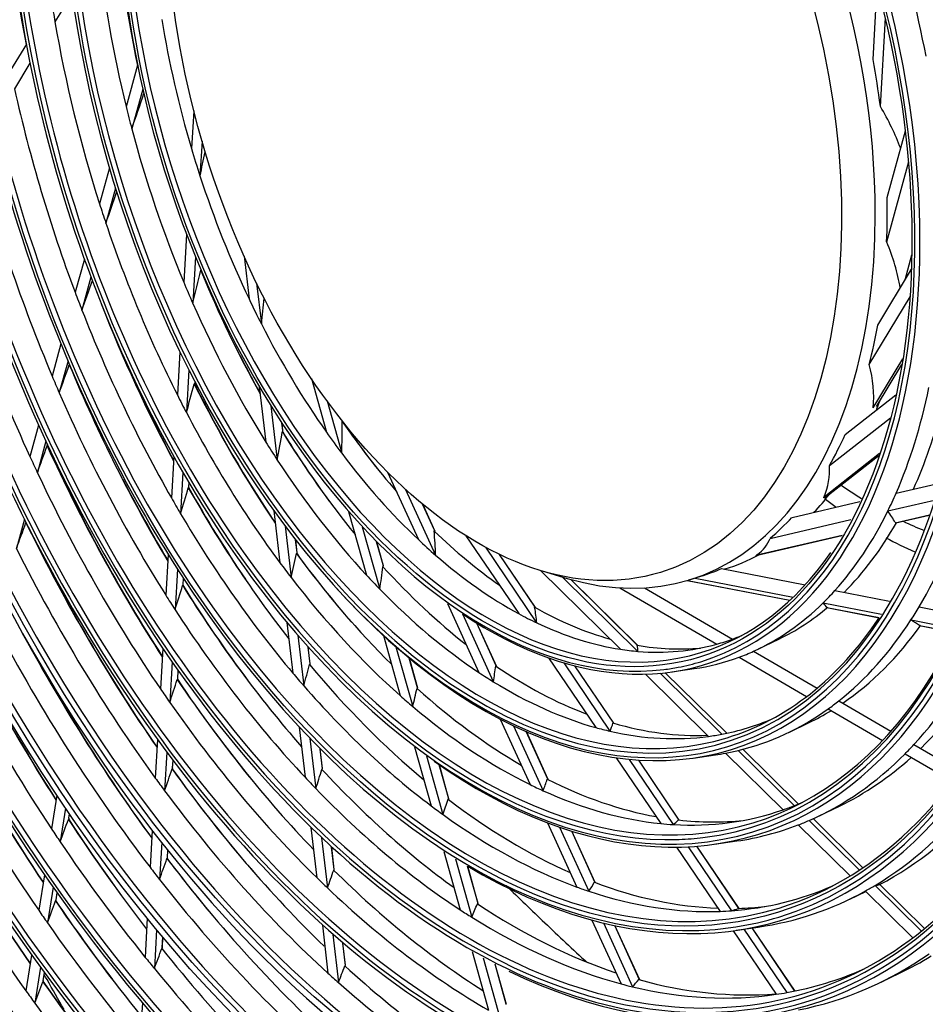
# Model space of a CAD drawing. Units: inches. Extents: x 1100 to 11408, y 467 to 4653.
# Drawn here: x 3859 to 3976, y 3645 to 3773 of the extents above; entities that cross this region are included whole.
import ezdxf

# ---------------------------------------------------------------- set-up
doc = ezdxf.new("R2010")
doc.units = ezdxf.units.IN
doc.header["$MEASUREMENT"] = 0
doc.layers.add('LG-Product', color=3, linetype='Continuous')

msp = doc.modelspace()

# ---------------------------------------------------------------- linework, layer by layer
at = {"layer": 'LG-Product', "color": 3, "linetype": 'Continuous'}
for p, q in [((3865.68, 3775.98), (3863.49, 3772.35)), ((3969.18, 3767.47), (3969.73, 3777.07)), ((3970.13, 3761.41), (3970.79, 3772.87)), ((3859.8, 3769.47), (3857.76, 3766.1)), ((3860.27, 3767), (3858.28, 3763.7)), ((3874.17, 3766.75), (3872.69, 3761.38)), ((3874.83, 3763.66), (3873.42, 3758.53)), ((3881.42, 3760.86), (3881.14, 3755.96)), ((3971.01, 3749.66), (3973.38, 3758.28)), ((3882.49, 3756.92), (3882.23, 3752.44)), ((3870.52, 3753.48), (3869.25, 3748.85)), ((3970.94, 3743.9), (3973.79, 3754.28)), ((3871.31, 3750.86), (3870.07, 3746.34)), ((3880.5, 3744.88), (3880.14, 3738.7)), ((3867.29, 3741.7), (3866.1, 3737.4)), ((3881.63, 3742), (3881.29, 3736.02)), ((3887.92, 3742.07), (3888.57, 3736.54)), ((3973.31, 3738.99), (3974.2, 3742.24)), ((3969.78, 3733.14), (3974.15, 3740.38)), ((3868.15, 3739.35), (3866.98, 3735.1)), ((3889.54, 3738.59), (3890.16, 3733.31)), ((3968.69, 3728.07), (3973.95, 3736.8)), ((3864.27, 3730.72), (3863.13, 3726.58)), ((3879.63, 3729.72), (3879.31, 3724.13)), ((3865.18, 3728.53), (3864.05, 3724.43)), ((3969.21, 3722.47), (3973.02, 3728.81)), ((3969.63, 3722.66), (3972.9, 3728.08)), ((3880.79, 3727.36), (3880.47, 3721.85)), ((3889.89, 3725.23), (3890.73, 3718.05)), ((3896.62, 3726.26), (3898.56, 3719.31)), ((3965.59, 3719.04), (3972.14, 3724.17)), ((3891.4, 3722.74), (3892.22, 3715.72)), ((3898.64, 3723.37), (3900.54, 3716.6)), ((3861.38, 3720.22), (3860.27, 3716.16)), ((3892.93, 3719.54), (3892.82, 3720.51)), ((3892.95, 3719.53), (3892.83, 3720.48)), ((3963.55, 3715.01), (3971.41, 3721.17)), ((3862.33, 3718.16), (3861.22, 3714.12)), ((3878.85, 3716.18), (3878.54, 3710.83)), ((3962.85, 3710.98), (3970.03, 3716.61)), ((3963.04, 3710.93), (3969.93, 3716.33)), ((3880.03, 3714.11), (3879.72, 3708.79)), ((3906.47, 3714.15), (3910.44, 3705.44)), ((3880.79, 3712.31), (3880.82, 3712.77)), ((3880.8, 3712.31), (3880.82, 3712.76)), ((3972.16, 3711.44), (3977.78, 3712.75)), ((3908.79, 3711.93), (3912.67, 3703.42)), ((3912.52, 3706.66), (3910.98, 3710.03)), ((3912.6, 3706.51), (3911, 3710.01)), ((3958.71, 3708.31), (3967.49, 3710.36)), ((3971.09, 3709.15), (3977.1, 3710.54)), ((3891.77, 3709.16), (3892.56, 3702.45)), ((3901.43, 3709.08), (3903.74, 3700.85)), ((3972.04, 3707.63), (3976.47, 3708.66)), ((3972.13, 3707.6), (3976.44, 3708.6)), ((3859.55, 3708.07), (3858.52, 3704.29)), ((3955.87, 3705.6), (3966.31, 3708.03)), ((3893.22, 3707.2), (3893.99, 3700.55)), ((3903.2, 3707.1), (3905.46, 3699.04)), ((3954.02, 3703.39), (3965.13, 3705.97)), ((3954.17, 3703.47), (3965.17, 3706.03)), ((3894.78, 3703.77), (3894.58, 3705.42)), ((3894.79, 3703.75), (3894.6, 3705.4)), ((3905.92, 3702.05), (3905.05, 3705.16)), ((3905.95, 3702.01), (3905.07, 3705.14)), ((3916.58, 3705.95), (3923.4, 3695.88)), ((3878.12, 3703.52), (3877.82, 3698.25)), ((3919.11, 3704.47), (3925.72, 3694.69)), ((3925.52, 3696.73), (3920.91, 3703.54)), ((3925.57, 3696.68), (3920.93, 3703.54)), ((3879.31, 3701.63), (3879.01, 3696.39)), ((3926.22, 3701.45), (3936.54, 3691.27)), ((3926.43, 3701.39), (3929.67, 3700.43)), ((3949.61, 3701.7), (3960.41, 3699.6)), ((3949.96, 3701.63), (3950.05, 3701.66)), ((3880.06, 3699.66), (3880.11, 3700.41)), ((3880.07, 3699.66), (3880.11, 3700.4)), ((3929.07, 3700.61), (3938.81, 3691)), ((3938.77, 3691.77), (3930.12, 3700.3)), ((3938.76, 3691.78), (3930.13, 3700.3)), ((3945.18, 3700.17), (3958.43, 3697.6)), ((3945.19, 3700.18), (3958.44, 3697.6)), ((3945.4, 3700.24), (3946.95, 3700.71)), ((3946.19, 3700.48), (3958.87, 3698.02)), ((3936.48, 3699.21), (3948.98, 3691.93)), ((3939.67, 3699.21), (3951.04, 3692.6)), ((3964.25, 3698.85), (3971.3, 3697.48)), ((3914.2, 3697.2), (3918.27, 3688.27)), ((3962.73, 3697.27), (3970.25, 3695.8)), ((3916.12, 3695.86), (3920.12, 3687.09)), ((3963.2, 3696.67), (3969.96, 3695.36)), ((3963.21, 3696.67), (3969.96, 3695.35)), ((3975.12, 3696.74), (3980.86, 3695.62)), ((3893.46, 3694.75), (3894.23, 3688.2)), ((3920.5, 3689.15), (3917.99, 3694.66)), ((3920.58, 3689.01), (3918.01, 3694.64)), ((3974.08, 3695.06), (3980.06, 3693.89)), ((3975.17, 3694.34), (3979.84, 3693.44)), ((3975.19, 3694.34), (3979.84, 3693.43)), ((3894.87, 3693.09), (3895.63, 3686.56)), ((3905.93, 3693.04), (3908.1, 3685.28)), ((3954.38, 3691.31), (3956.99, 3692.57)), ((3877.42, 3691.38), (3877.12, 3686.15)), ((3896.46, 3689.4), (3896.21, 3691.56)), ((3896.47, 3689.38), (3896.22, 3691.54)), ((3907.55, 3691.59), (3909.71, 3683.88)), ((3953.75, 3691.02), (3961.95, 3686.25)), ((3878.62, 3689.64), (3878.32, 3684.41)), ((3910.34, 3686.3), (3909.26, 3690.14)), ((3910.37, 3686.25), (3909.28, 3690.12)), ((3927.26, 3690.16), (3933.35, 3681.16)), ((3929.22, 3689.53), (3935.19, 3680.7)), ((3951.88, 3690.25), (3960.6, 3685.17)), ((3879.36, 3687.5), (3879.42, 3688.5)), ((3879.37, 3687.5), (3879.43, 3688.49)), ((3935.67, 3681.73), (3930.66, 3689.13)), ((3935.69, 3681.71), (3930.67, 3689.13)), ((3941.67, 3688.18), (3949.65, 3680.3)), ((3950.27, 3680.42), (3942.34, 3688.25)), ((3950.27, 3680.42), (3942.34, 3688.24)), ((3943.18, 3688.35), (3946.05, 3688.77)), ((3939.79, 3688.07), (3947.94, 3680.02)), ((3964.76, 3684.61), (3971.49, 3680.69)), ((3963.37, 3683.56), (3970.39, 3679.47)), ((3921.02, 3682.25), (3924.88, 3673.78)), ((3895.04, 3681.22), (3895.8, 3674.73)), ((3922.71, 3681.4), (3926.55, 3672.99)), ((3927.18, 3674.5), (3924.38, 3680.64)), ((3927.22, 3674.44), (3924.4, 3680.63)), ((3958.3, 3680.53), (3960.91, 3681.8)), ((3876.74, 3679.61), (3876.46, 3674.63)), ((3896.43, 3679.75), (3897.19, 3673.27)), ((3898.04, 3675.85), (3897.75, 3678.4)), ((3898.06, 3675.83), (3897.76, 3678.38)), ((3909.96, 3678.66), (3912.09, 3671.05)), ((3951.77, 3678.2), (3959.01, 3671.06)), ((3959.53, 3671.27), (3952.36, 3678.35)), ((3959.53, 3671.27), (3952.37, 3678.35)), ((3974.46, 3678.96), (3980.4, 3675.5)), ((3877.95, 3677.97), (3877.66, 3672.99)), ((3878.7, 3675.94), (3878.75, 3676.9)), ((3878.7, 3675.93), (3878.76, 3676.89)), ((3911.5, 3677.5), (3913.62, 3669.92)), ((3936, 3677.25), (3941.75, 3668.75)), ((3937.66, 3677.05), (3943.36, 3668.62)), ((3944.14, 3669.21), (3938.9, 3676.95)), ((3944.15, 3669.21), (3938.91, 3676.95)), ((3945.95, 3677.22), (3948.82, 3677.64)), ((3950.13, 3677.85), (3957.56, 3670.52)), ((3973.31, 3677.77), (3979.44, 3674.2)), ((3914.36, 3671.95), (3913.13, 3676.35)), ((3914.39, 3671.91), (3913.15, 3676.33)), ((3863.75, 3672.43), (3863.06, 3668.06)), ((3864.87, 3670.76), (3864.18, 3666.38)), ((3962.23, 3669.76), (3964.84, 3671.02)), ((3865.3, 3669.43), (3865.39, 3670)), ((3865.3, 3669.44), (3865.39, 3669.99)), ((3960.93, 3669.16), (3967.43, 3662.75)), ((3967.87, 3663.05), (3961.44, 3669.39)), ((3967.87, 3663.05), (3961.44, 3669.39)), ((3876.07, 3667.84), (3875.8, 3663.1)), ((3896.56, 3668.24), (3897.32, 3661.76)), ((3927.13, 3668.85), (3930.92, 3660.54)), ((3928.69, 3668.28), (3932.47, 3660)), ((3959.52, 3668.58), (3966.21, 3661.98)), ((3897.93, 3666.92), (3898.69, 3660.44)), ((3933.26, 3661.16), (3930.25, 3667.78)), ((3933.3, 3661.11), (3930.26, 3667.77)), ((3877.28, 3666.29), (3877.01, 3661.54)), ((3878.03, 3664.36), (3878.08, 3665.28)), ((3878.04, 3664.36), (3878.09, 3665.27)), ((3899.57, 3662.83), (3899.23, 3665.7)), ((3899.58, 3662.8), (3899.25, 3665.69)), ((3943.8, 3665.71), (3949.42, 3657.41)), ((3945.3, 3665.76), (3950.89, 3657.49)), ((3951.85, 3657.8), (3946.42, 3665.83)), ((3951.87, 3657.8), (3946.43, 3665.84)), ((3948.71, 3666.09), (3951.58, 3666.51)), ((3913.74, 3665.16), (3915.86, 3657.6)), ((3915.22, 3664.21), (3917.34, 3656.65)), ((3918.15, 3658.43), (3916.8, 3663.25)), ((3918.18, 3658.38), (3916.82, 3663.24)), ((3862.13, 3662.15), (3861.4, 3657.55)), ((3863.26, 3660.53), (3862.53, 3655.92)), ((3969.45, 3660.76), (3975.42, 3654.86)), ((3975.83, 3655.19), (3970.05, 3660.89)), ((3975.83, 3655.19), (3970.05, 3660.89)), ((3863.63, 3658.89), (3863.78, 3659.8)), ((3863.64, 3658.89), (3863.78, 3659.79)), ((3966.16, 3658.98), (3968.23, 3659.99)), ((3968.19, 3660.03), (3974.3, 3653.99)), ((3875.42, 3656.52), (3875.13, 3651.5)), ((3898.04, 3655.64), (3898.76, 3649.42)), ((3932.86, 3656.29), (3936.62, 3648.03)), ((3934.34, 3655.91), (3938.1, 3647.66)), ((3939, 3648.57), (3935.81, 3655.58)), ((3939.03, 3648.56), (3935.83, 3655.57)), ((3951.48, 3654.96), (3954.35, 3655.37)), ((3952.5, 3655.11), (3958.05, 3646.91)), ((3959.09, 3647.11), (3953.57, 3655.26)), ((3959.1, 3647.11), (3953.58, 3655.26)), ((3876.63, 3655.03), (3876.34, 3650.01)), ((3877.36, 3652.73), (3877.44, 3654.06)), ((3877.37, 3652.73), (3877.45, 3654.05)), ((3899.39, 3654.43), (3900.12, 3648.21)), ((3951.11, 3654.91), (3956.68, 3646.69)), ((3901.02, 3650.44), (3900.68, 3653.32)), ((3901.03, 3650.41), (3900.7, 3653.3)), ((3860.48, 3651.76), (3859.75, 3647.14)), ((3917.37, 3652.22), (3919.49, 3644.65)), ((3918.81, 3651.42), (3920.93, 3643.84)), ((3861.62, 3650.19), (3860.89, 3645.55)), ((3921.79, 3645.42), (3920.34, 3650.6)), ((3921.82, 3645.37), (3920.36, 3650.59)), ((3861.99, 3648.46), (3862.15, 3649.47)), ((3861.99, 3648.46), (3862.15, 3649.47)), ((3970.08, 3648.21), (3972.69, 3649.47)), ((3874.79, 3645.58), (3874.48, 3640.3))]:
    msp.add_line(p, q, dxfattribs=at)
for centre, major_axis in [((3923.1, 3767.67), (81.03, -265.21)), ((3923.1, 3767.67), (77.67, -254.21)), ((3923.1, 3767.67), (74.31, -243.21)), ((3923.1, 3767.67), (-73.98, 242.14)), ((3923.1, 3767.67), (-70.69, 231.38)), ((3923.1, 3767.67), (-67.33, 220.38)), ((3923.1, 3767.67), (64.15, -209.98)), ((3923.1, 3767.67), (57.43, -187.98)), ((3923.1, 3767.67), (-57.25, 187.39)), ((3923.1, 3767.67), (-50.53, 165.39)), ((3923.1, 3767.67), (47.43, -155.23)), ((3923.1, 3767.67), (-47.1, 154.16)), ((3923.1, 3767.67), (-43.74, 143.16)), ((3923.1, 3767.67), (-33.73, 110.4)), ((3923.1, 3767.67), (-23.65, 77.41)), ((3921.55, 3767.19), (20.16, -65.99))]:
    msp.add_ellipse(centre, major_axis=major_axis, ratio=0.585049, dxfattribs=at)
for centre, major_axis, ratio, start_param, end_param in [((3923.1, 3767.67), (-80.7, 264.14), 0.585049, 1.089521, 6.283185), ((3923.44, 3767.77), (-81.17, 265.68), 0.585049, 4.231114, 6.283185), ((3923.1, 3767.67), (-77.34, 253.14), 0.585049, 1.089521, 6.283185), ((3923.44, 3767.77), (-77.81, 254.68), 0.585049, 4.231114, 6.283185), ((3923.44, 3767.77), (-74.45, 243.68), 0.585049, 4.231114, 6.283185), ((3923.1, 3767.67), (-84.14, 275.38), 0.585049, 4.347302, 5.67206), ((3923.1, 3767.67), (84.32, -275.97), 0.585049, 1.222788, 2.515002), ((3923.1, 3767.67), (70.88, -231.97), 0.585049, 0, 3.247501), ((3923.44, 3767.77), (-71.02, 232.45), 0.585049, 4.231114, 6.283185), ((3923.1, 3767.67), (67.51, -220.97), 0.585049, 0, 3.268412), ((3923.44, 3767.77), (-67.66, 221.45), 0.585049, 4.231114, 6.283185), ((3923.44, 3767.77), (-64.3, 210.45), 0.585049, 4.231114, 6.283185), ((3923.1, 3767.67), (-63.97, 209.39), 0.585049, 3.077266, 6.283185), ((3923.1, 3767.67), (60.79, -198.98), 0.585049, 0, 3.230418), ((3923.44, 3767.77), (-60.94, 199.45), 0.585049, 4.231114, 6.283185), ((3923.1, 3767.67), (-60.61, 198.39), 0.585049, 3.069412, 6.283185), ((3923.44, 3767.77), (-57.58, 188.45), 0.585049, 4.231114, 6.283185), ((3923.1, 3767.67), (54.07, -176.98), 0.585049, 0, 3.207053), ((3923.1, 3767.67), (-53.89, 176.39), 0.585049, 3.053016, 6.283185), ((3923.44, 3767.77), (-54.22, 177.46), 0.585049, 4.231114, 6.283185), ((3923.1, 3767.67), (50.71, -165.98), 0.585049, 0, 3.243672), ((3923.44, 3767.77), (-50.86, 166.46), 0.585049, 4.231114, 6.283185), ((3923.44, 3767.77), (-47.57, 155.7), 0.585049, 4.231114, 6.283185), ((3923.1, 3767.67), (44.07, -144.23), 0.585049, 0, 3.239548), ((3923.44, 3767.77), (-44.21, 144.7), 0.585049, 4.231114, 6.283185), ((3923.1, 3767.67), (40.63, -132.99), 0.585049, 0, 4.231114), ((3923.44, 3767.77), (-40.78, 133.46), 0.585049, 4.231114, 6.283185), ((3923.1, 3767.67), (-40.45, 132.4), 0.585049, 3.061754, 6.283185), ((3923.1, 3767.67), (37.27, -121.99), 0.585049, 0, 3.270277), ((3923.1, 3767.67), (-37.09, 121.4), 0.585049, 1.089521, 6.283185), ((3923.44, 3767.77), (-37.42, 122.47), 0.585049, 4.231114, 6.283185), ((3923.1, 3767.67), (33.91, -110.99), 0.585049, 0, 3.239156), ((3923.44, 3767.77), (-34.06, 111.47), 0.585049, 4.231114, 6.283185), ((3923.1, 3767.67), (30.55, -100), 0.585049, 0, 3.228553), ((3923.44, 3767.77), (-30.7, 100.47), 0.585049, 4.231114, 6.283185), ((3923.1, 3767.67), (-30.37, 99.41), 0.585049, 3.036621, 6.283185), ((3923.1, 3767.67), (-27.01, 88.41), 0.585049, 1.089521, 6.283185), ((3923.1, 3767.67), (27.19, -89), 0.585049, 0, 3.205874), ((3923.44, 3767.77), (-27.34, 89.47), 0.585049, 4.231114, 6.283185), ((3923.1, 3767.67), (23.83, -78), 0.585049, 0, 3.210292), ((3923.44, 3767.77), (-23.98, 78.47), 0.585049, 4.231114, 6.283185), ((3923.44, 3767.77), (80.56, -263.66), 0.585049, 4.231114, 6.283185), ((3923.44, 3767.77), (77.2, -252.67), 0.585049, 4.231114, 6.283185), ((3923.44, 3767.77), (73.84, -241.67), 0.585049, 4.231114, 6.283185), ((3924.65, 3768.14), (-20.75, 67.9), 0.585049, 4.231114, 6.283185), ((3923.1, 3767.67), (70.88, -231.97), 0.585049, 4.231114, 6.283185), ((3923.44, 3767.77), (70.55, -230.91), 0.585049, 4.231114, 6.283185), ((3923.1, 3767.67), (67.51, -220.97), 0.585049, 4.231114, 6.283185), ((3923.44, 3767.77), (67.19, -219.91), 0.585049, 4.231114, 6.283185), ((3923.1, 3767.67), (-63.97, 209.39), 0.585049, 1.089521, 3.055373), ((3923.44, 3767.77), (63.83, -208.91), 0.585049, 4.231114, 6.283185), ((3923.1, 3767.67), (60.79, -198.98), 0.585049, 4.231114, 6.283185), ((3923.1, 3767.67), (-60.61, 198.39), 0.585049, 1.089521, 3.050169), ((3923.44, 3767.77), (60.47, -197.91), 0.585049, 4.231114, 6.283185), ((3923.44, 3767.77), (57.11, -186.92), 0.585049, 4.231114, 6.283185), ((3923.1, 3767.67), (54.07, -176.98), 0.585049, 4.231114, 6.283185), ((3923.1, 3767.67), (-53.89, 176.39), 0.585049, 1.089521, 3.022386), ((3923.44, 3767.77), (53.75, -175.92), 0.585049, 4.231114, 6.283185), ((3923.1, 3767.67), (-84.14, 275.38), 0.585049, 1.20571, 2.530467), ((3923.1, 3767.67), (50.71, -165.98), 0.585049, 4.231114, 6.173992), ((3923.44, 3767.77), (50.39, -164.92), 0.585049, 4.231114, 6.283185), ((3923.1, 3767.67), (84.32, -275.97), 0.585049, 4.36438, 5.656595), ((3923.44, 3767.77), (46.95, -153.68), 0.585049, 4.231114, 6.283185), ((3923.44, 3767.77), (83.99, -274.9), 0.585049, 4.375862, 5.657161), ((3923.1, 3767.67), (44.07, -144.23), 0.585049, 4.231114, 6.182043), ((3923.44, 3767.77), (43.59, -142.68), 0.585049, 4.231114, 6.283185), ((3923.1, 3767.67), (40.63, -132.99), 0.585049, 4.231114, 6.128636), ((3923.1, 3767.67), (-40.45, 132.4), 0.585049, 1.089521, 3.033578), ((3923.44, 3767.77), (40.31, -131.93), 0.585049, 4.231114, 6.283185), ((3923.1, 3767.67), (37.27, -121.99), 0.585049, 4.231114, 6.283185), ((3923.44, 3767.77), (36.95, -120.93), 0.585049, 4.231114, 6.283185), ((3923.1, 3767.67), (33.91, -110.99), 0.585049, 4.231114, 6.160346), ((3923.44, 3767.77), (33.59, -109.93), 0.585049, 4.231114, 6.283185), ((3923.1, 3767.67), (30.55, -100), 0.585049, 4.231114, 6.283185), ((3923.1, 3767.67), (-30.37, 99.41), 0.585049, 1.089521, 2.986945), ((3923.44, 3767.77), (30.23, -98.93), 0.585049, 4.231114, 6.283185), ((3928.97, 3769.46), (-33.59, 109.93), 0.585049, 1.167477, 1.394389), ((3923.1, 3767.67), (27.19, -89), 0.585049, 4.231114, 6.283185), ((3923.44, 3767.77), (26.87, -87.93), 0.585049, 4.231114, 6.283185), ((3923.1, 3767.67), (23.83, -78), 0.585049, 4.231114, 6.181355), ((3923.44, 3767.77), (23.51, -76.93), 0.585049, 4.231114, 6.283185), ((3928.97, 3769.46), (-26.87, 87.93), 0.585049, 1.21414, 1.424674), ((3926.2, 3768.62), (24.11, -78.9), 0.585049, 1.385092, 1.605081), ((3926.2, 3768.62), (-26.74, 87.51), 0.585049, 1.245781, 1.475368), ((3926.2, 3768.62), (-30.1, 98.5), 0.585049, 1.330968, 1.356592), ((3926.2, 3768.62), (-30.1, 98.5), 0.585049, 1.356592, 1.592767), ((3926.2, 3768.62), (-23.38, 76.51), 0.585049, 1.3418, 1.557492), ((3923.1, 3767.67), (-87.5, 286.37), 0.585049, 1.39028, 2.354163), ((3926.2, 3768.62), (20.75, -67.9), 0.585049, 1.289242, 1.377272), ((3923.1, 3767.67), (87.68, -286.96), 0.585049, 4.538436, 5.489314), ((3923.44, 3767.77), (87.35, -285.9), 0.585049, 4.543913, 5.489111), ((3926.2, 3768.62), (-33.46, 109.5), 0.585049, 1.438152, 1.678377), ((3868.35, 3760.64), (33.34, 96.85), 0.053523, 4.709035, 4.755973), ((3926.2, 3768.62), (-26.74, 87.51), 0.585049, 1.475368, 1.50758), ((3834.25, 3740.52), (140.42, 6.2), 0.453433, 0.14697, 0.235644), ((3926.2, 3768.62), (-26.74, 87.51), 0.585049, 1.50758, 1.737167), ((3926.2, 3768.62), (-23.38, 76.51), 0.585049, 1.557492, 1.603599), ((3926.2, 3768.62), (-36.82, 120.5), 0.585049, 1.501449, 1.744483), ((3867.36, 3756.69), (16.76, 78.97), 0.191232, 4.699073, 4.738665), ((3926.2, 3768.62), (-23.38, 76.51), 0.585049, 1.603599, 1.819291), ((3868.97, 3762.2), (38.04, 110.52), 0.053523, 4.586845, 4.624125), ((3926.2, 3768.62), (20.75, -67.9), 0.585049, 1.027443, 1.115473), ((3926.2, 3768.62), (-30.1, 98.5), 0.585049, 1.592767, 1.618391), ((3926.2, 3768.62), (-40.18, 131.5), 0.585049, 1.552316, 1.797443), ((3924.65, 3768.14), (-20.75, 67.9), 0.585049, 2.772629, 4.231114), ((3926.2, 3768.62), (-30.1, 98.5), 0.585049, 1.618391, 1.854567), ((3923.44, 3767.77), (-23.98, 78.47), 0.585049, 2.518455, 4.231114), ((3834.25, 3740.52), (-138.72, 7.57), 0.402639, 3.230774, 3.336253), ((3923.44, 3767.77), (-27.34, 89.47), 0.585049, 2.245333, 4.231114), ((3867.91, 3757.86), (19.51, 91.95), 0.191232, 4.513333, 4.560272), ((3928.97, 3769.46), (-26.87, 87.93), 0.585049, 1.7272, 1.924276), ((3869.58, 3763.76), (42.75, 124.19), 0.053523, 4.498005, 4.529371), ((3926.2, 3768.62), (-26.74, 87.51), 0.585049, 1.737167, 1.769379), ((3926.2, 3768.62), (-33.46, 109.5), 0.585049, 1.678377, 1.699952), ((3926.2, 3768.62), (-23.38, 76.51), 0.585049, 1.819291, 1.865399), ((3867.44, 3754.03), (1.84, 74.23), 0.324941, 4.437592, 4.483864), ((3923.44, 3767.77), (-30.7, 100.47), 0.585049, 2.494107, 4.231114), ((3928.97, 3769.46), (-33.59, 109.93), 0.585049, 1.699851, 1.897132), ((3926.2, 3768.62), (-26.74, 87.51), 0.585049, 1.769379, 1.998967), ((3926.2, 3768.62), (-33.46, 109.5), 0.585049, 1.699952, 1.940177), ((3926.2, 3768.62), (-23.38, 76.51), 0.585049, 1.865399, 2.08109), ((3923.44, 3767.77), (-34.06, 111.47), 0.585049, 2.570095, 4.231114), ((3926.2, 3768.62), (20.75, -67.9), 0.585049, 0.765643, 0.853673), ((3923.44, 3767.77), (-37.42, 122.47), 0.585049, 2.64402, 4.231114), ((3929.31, 3769.56), (27.01, -88.41), 0.585049, 5.001003, 5.062554), ((3870.2, 3765.32), (47.46, 137.86), 0.053523, 4.42973, 4.457), ((3928.97, 3769.46), (-36.95, 120.93), 0.585049, 1.7379, 1.968825), ((3834.25, 3740.52), (-134.86, 18.93), 0.33729, 3.160891, 3.280588), ((3926.2, 3768.62), (-36.82, 120.5), 0.585049, 1.744483, 1.763248), ((3923.44, 3767.77), (-40.78, 133.46), 0.585049, 2.579912, 4.231114), ((3868.46, 3759.02), (22.26, 104.93), 0.191232, 4.391143, 4.428423), ((3928.97, 3769.46), (-30.23, 98.93), 0.585049, 1.846221, 2.0578), ((3929.31, 3769.56), (30.37, -99.41), 0.585049, 4.985672, 5.196265), ((3926.2, 3768.62), (24.11, -78.9), 0.585049, 0.599694, 0.819683), ((3926.2, 3768.62), (-36.82, 120.5), 0.585049, 1.763248, 2.006283), ((3929.31, 3769.56), (33.73, -110.4), 0.585049, 4.944231, 5.036483), ((3926.2, 3768.62), (-30.1, 98.5), 0.585049, 1.854567, 1.88019), ((3923.44, 3767.77), (-44.21, 144.7), 0.585049, 2.520811, 4.231114), ((3929.31, 3769.56), (-20.75, 67.9), 0.585049, 3.778445, 3.801021), ((3928.97, 3769.46), (23.98, -78.47), 0.585049, 0.588303, 0.767862), ((3926.2, 3768.62), (-30.1, 98.5), 0.585049, 1.88019, 2.116366), ((3867.99, 3751.28), (-17.5, 68.66), 0.400831, 4.084057, 4.151566), ((3928.97, 3769.46), (-23.51, 76.93), 0.585049, 2.06763, 2.225981), ((3929.31, 3769.56), (23.65, -77.41), 0.585049, 5.207514, 5.324509), ((3923.44, 3767.77), (-47.57, 155.7), 0.585049, 2.465539, 4.231114), ((3868.01, 3754.76), (2.14, 86.43), 0.324941, 4.251852, 4.29879), ((3928.97, 3769.46), (-26.87, 87.93), 0.585049, 1.989, 2.182155), ((3929.31, 3769.56), (27.01, -88.41), 0.585049, 5.128556, 5.253582), ((3926.2, 3768.62), (-23.38, 76.51), 0.585049, 2.08109, 2.127198), ((3923.44, 3767.77), (30.23, -98.93), 0.585049, 0, 0.895626), ((3926.2, 3768.62), (20.75, -67.9), 0.585049, 0.503844, 0.591874), ((3870.82, 3766.87), (52.16, 151.53), 0.053523, 4.375298, 4.399521), ((3929.31, 3769.56), (40.45, -132.4), 0.585049, 4.930952, 5.165352), ((3928.97, 3769.46), (-40.31, 131.93), 0.585049, 1.791433, 2.025907), ((3926.2, 3768.62), (-26.74, 87.51), 0.585049, 1.998967, 2.031179), ((3926.2, 3768.62), (-40.18, 131.5), 0.585049, 1.797443, 1.814115), ((3923.44, 3767.77), (-50.86, 166.46), 0.585049, 2.308164, 4.231114), ((3926.2, 3768.62), (-23.38, 76.51), 0.585049, 2.127198, 2.34289), ((3926.2, 3768.62), (-26.74, 87.51), 0.585049, 2.031179, 2.260766), ((3834.25, 3740.52), (-129.12, 27.92), 0.258688, 3.092089, 3.211785), ((3926.2, 3768.62), (-40.18, 131.5), 0.585049, 1.814115, 2.059242), ((3923.44, 3767.77), (-54.22, 177.46), 0.585049, 2.615746, 4.231114), ((3929.31, 3769.56), (37.09, -121.4), 0.585049, 5.009748, 5.108209), ((3973.33, 3783.22), (23.81, -77.94), 0.585049, 5.63998, 5.691746), ((3869.02, 3760.19), (25.02, 117.91), 0.191232, 4.302303, 4.333669), ((3928.97, 3769.46), (-33.59, 109.93), 0.585049, 1.932855, 2.15287), ((3929.31, 3769.56), (33.73, -110.4), 0.585049, 5.072292, 5.200803), ((3929.31, 3769.56), (-20.75, 67.9), 0.585049, 3.462977, 3.531167), ((3926.2, 3768.62), (24.11, -78.9), 0.585049, 0.557884, 0.599694), ((3926.2, 3768.62), (27.47, -89.9), 0.585049, 0.487863, 0.71923), ((3926.2, 3768.62), (-33.46, 109.5), 0.585049, 1.940177, 1.961751), ((3923.44, 3767.77), (-57.58, 188.45), 0.585049, 2.797271, 4.231114), ((3973.33, 3783.22), (24.84, -81.29), 0.585049, 5.608615, 5.635026), ((3926.2, 3768.62), (-33.46, 109.5), 0.585049, 1.961751, 2.201976), ((3926.2, 3768.62), (24.11, -78.9), 0.585049, 0.337895, 0.557884), ((3798.33, 3752.74), (-174.61, 50.24), 0.163189, 3.300373, 3.34129), ((3871.42, 3768.4), (56.77, 164.91), 0.053523, 4.331615, 4.353508), ((3928.97, 3769.46), (-43.59, 142.68), 0.585049, 1.834582, 2.071747), ((3926.2, 3768.62), (20.75, -67.9), 0.585049, 0.242044, 0.330074), ((3928.97, 3769.46), (23.98, -78.47), 0.585049, 0.299659, 0.506062), ((3973.33, 3783.22), (23.81, -77.94), 0.585049, 5.796463, 5.848467), ((3928.97, 3769.46), (-23.51, 76.93), 0.585049, 2.329429, 2.500793), ((3868.96, 3748.63), (-37.64, 62.26), 0.357825, 3.710376, 3.777885), ((3923.44, 3767.77), (-60.94, 199.45), 0.585049, 2.751031, 4.231114), ((3929.31, 3769.56), (43.74, -143.16), 0.585049, 4.989717, 5.211257), ((3926.2, 3768.62), (-23.38, 76.51), 0.585049, 2.34289, 2.388998), ((3834.25, 3740.52), (-121.68, 34.72), 0.166533, 3.012124, 3.131821), ((3973.33, 3783.22), (24.84, -81.29), 0.585049, 5.754846, 5.825174), ((3926.2, 3768.62), (-43.46, 142.26), 0.585049, 1.855207, 2.101935), ((3868.58, 3755.49), (2.44, 98.63), 0.324941, 4.129662, 4.166942), ((3928.97, 3769.46), (-30.23, 98.93), 0.585049, 2.10802, 2.31661), ((3929.31, 3769.56), (30.37, -99.41), 0.585049, 5.247471, 5.369237), ((3923.44, 3767.77), (-64.3, 210.45), 0.585049, 2.5967, 4.231114), ((3923.44, 3767.77), (23.51, -76.93), 0.585049, 0, 0.434303), ((3929.31, 3769.56), (-20.75, 67.9), 0.585049, 3.141593, 3.255435), ((3926.2, 3768.62), (-30.1, 98.5), 0.585049, 2.116366, 2.14199), ((3926.2, 3768.62), (-23.38, 76.51), 0.585049, 2.388998, 2.604689), ((3868.65, 3751.56), (-20.37, 79.95), 0.400831, 3.898317, 3.945255), ((3928.97, 3769.46), (-26.87, 87.93), 0.585049, 2.250799, 2.446058), ((3926.2, 3768.62), (20.75, -67.9), 0.585049, 0.000001, 0.068275), ((3923.44, 3767.77), (-67.66, 221.45), 0.585049, 2.354699, 4.231114), ((3926.2, 3768.62), (-30.1, 98.5), 0.585049, 2.14199, 2.378165), ((3926.2, 3768.62), (-26.74, 87.51), 0.585049, 2.260766, 2.292978), ((3869.57, 3761.35), (27.77, 130.89), 0.191232, 4.234028, 4.261298), ((3928.97, 3769.46), (-36.95, 120.93), 0.585049, 1.9997, 2.225403), ((3929.31, 3769.56), (37.09, -121.4), 0.585049, 5.139167, 5.266422), ((3926.2, 3768.62), (-26.74, 87.51), 0.585049, 2.292978, 2.522566), ((3926.2, 3768.62), (24.11, -78.9), 0.585049, 0.296084, 0.337895), ((3926.2, 3768.62), (-36.82, 120.5), 0.585049, 2.006283, 2.025048), ((3926.2, 3768.62), (24.11, -78.9), 0.585049, 0.076095, 0.296084), ((3801.81, 3752.77), (-161.56, 56.9), 0.057718, 3.21207, 3.252988), ((3923.44, 3767.77), (-71.02, 232.45), 0.585049, 2.18417, 4.231114), ((3926.2, 3768.62), (-36.82, 120.5), 0.585049, 2.025048, 2.268082), ((3926.2, 3768.62), (-23.38, 76.51), 0.585049, 2.604689, 2.650797), ((3928.97, 3769.46), (-23.51, 76.93), 0.585049, 2.591228, 2.78355), ((3870.28, 3746.25), (-53.84, 57.27), 0.233795, 3.421612, 3.489121), ((3928.97, 3769.46), (23.98, -78.47), 0.585049, 0.090298, 0.244263), ((3926.2, 3768.62), (27.47, -89.9), 0.585049, 0.45743, 0.487863), ((3926.2, 3768.62), (-23.38, 76.51), 0.585049, 2.650797, 2.866489), ((3923.44, 3767.77), (26.87, -87.93), 0.585049, 0, 0.44844), ((3926.2, 3768.62), (27.47, -89.9), 0.585049, 0.226064, 0.45743), ((3797.98, 3754.22), (-180.65, 63.62), 0.057718, 3.358912, 3.387711), ((3923.44, 3767.77), (-74.45, 243.68), 0.585049, 2.184268, 4.231114), ((3926.2, 3768.62), (-46.82, 153.26), 0.585049, 1.890567, 2.138619), ((3928.97, 3769.46), (-46.95, 153.68), 0.585049, 1.898584, 2.11103), ((3928.97, 3769.46), (27.34, -89.47), 0.585049, 0.180602, 0.421717), ((3926.2, 3768.62), (-23.38, 76.51), 0.585049, 3.128288, 3.174396), ((3926.2, 3768.62), (-23.38, 76.51), 0.585049, 3.174396, 3.201195), ((3926.2, 3768.62), (30.83, -100.9), 0.585049, 0.329112, 0.566318), ((3928.97, 3769.46), (30.7, -100.47), 0.585049, 0.292926, 0.53828), ((3929.31, 3769.56), (47.1, -154.16), 0.585049, 5.059078, 5.250608), ((3926.2, 3768.62), (-23.38, 76.51), 0.585049, 2.866489, 2.912596), ((3928.97, 3769.46), (-23.51, 76.93), 0.585049, 2.853028, 3.020683), ((3871.87, 3744.32), (-66.75, 53.87), 0.094375, 3.209751, 3.27726), ((3926.2, 3768.62), (-23.38, 76.51), 0.585049, 2.912596, 3.128288), ((3926.2, 3768.62), (24.11, -78.9), 0.585049, 0.034285, 0.076095), ((3923.44, 3767.77), (-77.81, 254.68), 0.585049, 2.184268, 4.231114), ((3923.1, 3767.67), (23.83, -78), 0.585049, 6.220331, 6.283185), ((3926.2, 3768.62), (24.11, -78.9), 0.585049, 6.192891, 6.31747), ((3926.2, 3768.62), (-33.46, 109.5), 0.585049, 2.201976, 2.22355), ((3869.15, 3756.21), (2.75, 110.83), 0.324941, 4.040822, 4.072188), ((3928.97, 3769.46), (-33.59, 109.93), 0.585049, 2.194654, 2.412203), ((3926.2, 3768.62), (-26.74, 87.51), 0.585049, 2.522566, 2.554778), ((3869.78, 3748.47), (-43.83, 72.49), 0.357825, 3.524636, 3.571574), ((3928.97, 3769.46), (-26.87, 87.93), 0.585049, 2.512599, 2.71579), ((3923.1, 3767.67), (23.83, -78), 0.585049, 6.181355, 6.220331), ((3923.44, 3767.77), (33.59, -109.93), 0.585049, 0, 0.613275), ((3929.31, 3769.56), (50.53, -165.39), 0.585049, 5.0436, 5.156583), ((3928.97, 3769.46), (-50.39, 164.92), 0.585049, 1.903889, 2.016641), ((3870.13, 3762.52), (30.53, 143.87), 0.191232, 4.179596, 4.203819), ((3928.97, 3769.46), (-40.31, 131.93), 0.585049, 2.053233, 2.2831), ((3929.31, 3769.56), (40.45, -132.4), 0.585049, 5.192751, 5.319262), ((3926.2, 3768.62), (-26.74, 87.51), 0.585049, 2.554778, 2.784365), ((3923.44, 3767.77), (43.59, -142.68), 0.585049, 0, 0.805403), ((3923.44, 3767.77), (-81.17, 265.68), 0.585049, 2.184366, 4.231114), ((3926.2, 3768.62), (-40.18, 131.5), 0.585049, 2.059242, 2.075915), ((3926.2, 3768.62), (-33.46, 109.5), 0.585049, 2.22355, 2.463775), ((3869.31, 3751.83), (-23.25, 91.23), 0.400831, 3.776126, 3.813406), ((3928.97, 3769.46), (-30.23, 98.93), 0.585049, 2.369819, 2.580011), ((3926.2, 3768.62), (-50.26, 164.49), 0.585049, 1.921345, 2.039613), ((3926.2, 3768.62), (-40.18, 131.5), 0.585049, 2.075915, 2.321042), ((3926.2, 3768.62), (-30.1, 98.5), 0.585049, 2.378165, 2.403789), ((3926.2, 3768.62), (27.47, -89.9), 0.585049, 0.195631, 0.226064), ((3926.2, 3768.62), (-30.1, 98.5), 0.585049, 2.403789, 2.639965), ((3926.2, 3768.62), (27.47, -89.9), 0.585049, 6.24745, 6.478816), ((3928.97, 3769.46), (27.34, -89.47), 0.585049, 0.090296, 0.148464), ((3926.2, 3768.62), (-26.74, 87.51), 0.585049, 3.078376, 3.205044), ((3926.2, 3768.62), (-26.74, 87.51), 0.585049, 2.784365, 2.816577), ((3871.32, 3745.7), (-62.69, 66.68), 0.233795, 3.235872, 3.28281), ((3926.2, 3768.62), (-26.74, 87.51), 0.585049, 2.816577, 3.046164), ((3928.97, 3769.46), (-26.87, 87.93), 0.585049, 2.774398, 2.990646), ((3926.2, 3768.62), (-26.74, 87.51), 0.585049, 3.046164, 3.078376), ((3929.31, 3769.56), (53.89, -176.39), 0.585049, 5.070867, 5.185169), ((3928.97, 3769.46), (-53.75, 175.92), 0.585049, 1.931092, 2.045182), ((3926.2, 3768.62), (27.47, -89.9), 0.585049, 6.217017, 6.24745), ((3926.2, 3768.62), (30.83, -100.9), 0.585049, 0.304519, 0.329112), ((3926.2, 3768.62), (27.47, -89.9), 0.585049, 6.192886, 6.217017), ((3926.2, 3768.62), (30.83, -100.9), 0.585049, 0.067313, 0.304519), ((3928.97, 3769.46), (30.7, -100.47), 0.585049, 0.090297, 0.267436), ((3870.67, 3763.66), (33.22, 156.57), 0.191232, 4.135912, 4.157805), ((3928.97, 3769.46), (-43.59, 142.68), 0.585049, 2.096382, 2.328147), ((3929.31, 3769.56), (43.74, -143.16), 0.585049, 5.23596, 5.362045), ((3869.72, 3756.94), (3.05, 123.03), 0.324941, 3.972547, 3.999817), ((3928.97, 3769.46), (-36.95, 120.93), 0.585049, 2.261499, 2.485081), ((3926.2, 3768.62), (-53.62, 175.49), 0.585049, 1.947341, 2.066528), ((3926.2, 3768.62), (-43.46, 142.26), 0.585049, 2.101935, 2.117006), ((3926.2, 3768.62), (-36.82, 120.5), 0.585049, 2.268082, 2.286847), ((3870.59, 3748.31), (-50.01, 82.73), 0.357825, 3.402445, 3.439725), ((3928.97, 3769.46), (-30.23, 98.93), 0.585049, 2.631619, 2.847871), ((3926.2, 3768.62), (-43.46, 142.26), 0.585049, 2.117006, 2.363735), ((3926.2, 3768.62), (-36.82, 120.5), 0.585049, 2.286847, 2.529881), ((3926.2, 3768.62), (-30.1, 98.5), 0.585049, 2.639965, 2.665589), ((3926.2, 3768.62), (-30.1, 98.5), 0.585049, 2.665589, 2.901764), ((3869.96, 3752.11), (-26.13, 102.52), 0.400831, 3.687287, 3.718652), ((3928.97, 3769.46), (-33.59, 109.93), 0.585049, 2.456453, 2.675324), ((3923.44, 3767.77), (36.95, -120.93), 0.585049, 0, 0.49684), ((3926.2, 3768.62), (34.19, -111.89), 0.585049, 0.144216, 0.385133), ((3928.97, 3769.46), (34.06, -111.47), 0.585049, 0.110616, 0.354199), ((3926.2, 3768.62), (-33.46, 109.5), 0.585049, 2.463775, 2.48535), ((3926.2, 3768.62), (-30.1, 98.5), 0.585049, 2.927388, 3.163564), ((3926.2, 3768.62), (-30.1, 98.5), 0.585049, 3.163564, 3.189187), ((3926.2, 3768.62), (-30.1, 98.5), 0.585049, 3.189187, 3.208044), ((3872.09, 3768.88), (53.15, 187.88), 0.121305, 4.17001, 4.188357), ((3929.31, 3769.56), (50.53, -165.39), 0.585049, 5.1745, 5.284764), ((3928.97, 3769.46), (-50.39, 164.92), 0.585049, 2.034789, 2.145115), ((3926.2, 3768.62), (-33.46, 109.5), 0.585049, 2.48535, 2.725575), ((3872.35, 3745.15), (-71.53, 76.09), 0.233795, 3.113682, 3.150961), ((3928.97, 3769.46), (-30.23, 98.93), 0.585049, 2.893418, 3.027495), ((3926.2, 3768.62), (30.83, -100.9), 0.585049, 0.04272, 0.067313), ((3923.44, 3767.77), (46.95, -153.68), 0.585049, 0, 0.718126), ((3929.31, 3769.56), (57.25, -187.39), 0.585049, 5.094683, 5.210112), ((3928.97, 3769.46), (-57.11, 186.92), 0.585049, 1.954846, 2.070078), ((3926.2, 3768.62), (-50.26, 164.49), 0.585049, 2.039613, 2.052245), ((3926.2, 3768.62), (-30.1, 98.5), 0.585049, 2.901764, 2.927388), ((3926.2, 3768.62), (30.83, -100.9), 0.585049, 6.192891, 6.325905), ((3923.1, 3767.67), (-30.37, 99.41), 0.585049, 2.986945, 3.036621), ((3926.2, 3768.62), (-56.98, 186.49), 0.585049, 1.970055, 2.090029), ((3926.2, 3768.62), (-50.26, 164.49), 0.585049, 2.052245, 2.170513), ((3923.44, 3767.77), (40.31, -131.93), 0.585049, 0, 0.52482), ((3871.22, 3764.82), (35.97, 169.55), 0.191232, 4.098531, 4.1185), ((3928.97, 3769.46), (-46.95, 153.68), 0.585049, 2.133455, 2.369061), ((3929.31, 3769.56), (47.1, -154.16), 0.585049, 5.273099, 5.3322), ((3926.2, 3768.62), (-46.82, 153.26), 0.585049, 2.138619, 2.152367), ((3870.29, 3757.67), (3.35, 135.23), 0.324941, 3.918115, 3.942338), ((3928.97, 3769.46), (-40.31, 131.93), 0.585049, 2.315032, 2.543031), ((3926.2, 3768.62), (-46.82, 153.26), 0.585049, 2.152367, 2.400418), ((3926.2, 3768.62), (-40.18, 131.5), 0.585049, 2.321042, 2.337714), ((3926.2, 3768.62), (-40.18, 131.5), 0.585049, 2.337714, 2.582841), ((3926.2, 3768.62), (-33.46, 109.5), 0.585049, 2.725575, 2.747149), ((3871.41, 3748.15), (-56.2, 92.96), 0.357825, 3.313606, 3.344971), ((3928.97, 3769.46), (-33.59, 109.93), 0.585049, 2.718253, 2.94213), ((3926.2, 3768.62), (-33.46, 109.5), 0.585049, 3.008949, 3.210434), ((3926.2, 3768.62), (34.19, -111.89), 0.585049, 0.123334, 0.144216), ((3849.67, 3759.2), (-121.17, 97.8), 0.094375, 3.048062, 3.078595), ((3926.2, 3768.62), (-33.46, 109.5), 0.585049, 2.747149, 2.987374), ((3926.2, 3768.62), (34.19, -111.89), 0.585049, 6.19289, 6.406519), ((3872.67, 3770.25), (56.92, 201.22), 0.121305, 4.142779, 4.159789), ((3929.31, 3769.56), (53.89, -176.39), 0.585049, 5.201767, 5.276431), ((3928.97, 3769.46), (-53.75, 175.92), 0.585049, 2.061992, 2.173836), ((3870.62, 3752.38), (-29, 113.8), 0.400831, 3.619012, 3.646282), ((3928.97, 3769.46), (-36.95, 120.93), 0.585049, 2.523299, 2.748016), ((3873.39, 3744.6), (-80.38, 85.51), 0.233795, 3.024842, 3.056207), ((3928.97, 3769.46), (-33.59, 109.93), 0.585049, 2.980052, 3.029883), ((3926.2, 3768.62), (-53.62, 175.49), 0.585049, 2.066528, 2.078241), ((3926.2, 3768.62), (-36.82, 120.5), 0.585049, 2.529881, 2.548646), ((3926.2, 3768.62), (-36.82, 120.5), 0.585049, 2.548646, 2.791681), ((3926.2, 3768.62), (-33.46, 109.5), 0.585049, 2.987374, 3.008949), ((3923.1, 3767.67), (33.91, -110.99), 0.585049, 6.199321, 6.283185), ((3926.2, 3768.62), (-53.62, 175.49), 0.585049, 2.078241, 2.197427), ((3923.1, 3767.67), (33.91, -110.99), 0.585049, 6.160346, 6.199321), ((3871.79, 3766.01), (38.79, 182.81), 0.191232, 4.066151, 4.084497), ((3928.97, 3769.46), (-50.39, 164.92), 0.585049, 2.165689, 2.274042), ((3923.1, 3767.67), (84.14, -275.38), 0.585049, 5.93176, 7.256518), ((3926.2, 3768.62), (-50.26, 164.49), 0.585049, 2.170513, 2.183145), ((3926.2, 3768.62), (37.55, -122.89), 0.585049, 6.225807, 6.469346), ((3928.97, 3769.46), (37.42, -122.47), 0.585049, 0.090293, 0.150142), ((3926.2, 3768.62), (-50.26, 164.49), 0.585049, 2.183145, 2.301412), ((3870.84, 3758.38), (3.65, 147.16), 0.324941, 3.874432, 3.896325), ((3928.97, 3769.46), (-43.59, 142.68), 0.585049, 2.358181, 2.589518), ((3926.2, 3768.62), (-43.46, 142.26), 0.585049, 2.363735, 2.378806), ((3923.1, 3767.67), (-84.32, 275.97), 0.585049, 2.805632, 4.097847), ((3926.2, 3768.62), (-36.82, 120.5), 0.585049, 3.072245, 3.212389), ((3873.25, 3771.62), (60.69, 214.56), 0.121305, 4.119068, 4.134935), ((3929.31, 3769.56), (57.25, -187.39), 0.585049, 5.225583, 5.338668), ((3928.97, 3769.46), (-57.11, 186.92), 0.585049, 2.085745, 2.198886), ((3926.2, 3768.62), (-43.46, 142.26), 0.585049, 2.378806, 2.625534), ((3926.2, 3768.62), (-36.82, 120.5), 0.585049, 2.791681, 2.810446), ((3872.23, 3747.98), (-62.38, 103.19), 0.357825, 3.245331, 3.272601), ((3926.2, 3768.62), (-36.82, 120.5), 0.585049, 2.810446, 3.05348), ((3928.97, 3769.46), (-36.95, 120.93), 0.585049, 2.785098, 3.014126), ((3926.2, 3768.62), (-56.98, 186.49), 0.585049, 2.090029, 2.100954), ((3926.2, 3768.62), (-36.82, 120.5), 0.585049, 3.05348, 3.072245), ((3926.2, 3768.62), (-56.98, 186.49), 0.585049, 2.100954, 2.220928)]:
    msp.add_ellipse(centre, major_axis=major_axis, ratio=ratio, start_param=start_param, end_param=end_param, dxfattribs=at)
for points, knots in [([(3881.56, 3725.72), (3881.55, 3725.71), (3881.54, 3725.69), (3881.52, 3725.64), (3881.51, 3725.6), (3881.49, 3725.55), (3881.49, 3725.54), (3881.49, 3725.54)], [0, 0, 0, 0, 0.406016, 0.406016, 0.92977, 0.92977, 1, 1, 1, 1]), ([(3892.93, 3719.54), (3892.92, 3719.54), (3892.91, 3719.54), (3892.9, 3719.51), (3892.89, 3719.49), (3892.88, 3719.44), (3892.87, 3719.41), (3892.87, 3719.39)], [0, 0, 0, 0, 0.291802, 0.291802, 0.694425, 0.694425, 1, 1, 1, 1]), ([(3880.79, 3712.31), (3880.78, 3712.3), (3880.77, 3712.29), (3880.75, 3712.23), (3880.73, 3712.19), (3880.72, 3712.15)], [0, 0, 0, 0, 0.437435, 0.437435, 1, 1, 1, 1]), ([(3963.04, 3710.93), (3963.03, 3710.92), (3963.01, 3710.91), (3962.97, 3710.88), (3962.96, 3710.87), (3962.93, 3710.86), (3962.92, 3710.85), (3962.9, 3710.84), (3962.89, 3710.83), (3962.87, 3710.83), (3962.86, 3710.82), (3962.85, 3710.82), (3962.85, 3710.82), (3962.83, 3710.82), (3962.83, 3710.82), (3962.82, 3710.83), (3962.81, 3710.85), (3962.81, 3710.9), (3962.83, 3710.94), (3962.85, 3710.98)], [0, 0, 0, 0, 0.105441, 0.105441, 0.170381, 0.170381, 0.236101, 0.236101, 0.27573, 0.27573, 0.315784, 0.315784, 0.351868, 0.351868, 0.413996, 0.413996, 0.575259, 0.575259, 1, 1, 1, 1]), ([(3972.13, 3707.6), (3972.13, 3707.6), (3972.13, 3707.6), (3972.11, 3707.59), (3972.09, 3707.6), (3972.06, 3707.6), (3972.05, 3707.62), (3972.04, 3707.63)], [0, 0, 0, 0, 0.010227, 0.010227, 0.424119, 0.424119, 1, 1, 1, 1]), ([(3912.52, 3706.66), (3912.51, 3706.66), (3912.5, 3706.67), (3912.48, 3706.66), (3912.48, 3706.66), (3912.47, 3706.62), (3912.47, 3706.59), (3912.47, 3706.55)], [0, 0, 0, 0, 0.203753, 0.203753, 0.476375, 0.476375, 1, 1, 1, 1]), ([(3894.78, 3703.77), (3894.77, 3703.77), (3894.76, 3703.76), (3894.73, 3703.72), (3894.72, 3703.69), (3894.71, 3703.65), (3894.71, 3703.64), (3894.71, 3703.64)], [0, 0, 0, 0, 0.406016, 0.406016, 0.92977, 0.92977, 1, 1, 1, 1]), ([(3954.13, 3703.41), (3954.13, 3703.41), (3954.13, 3703.41), (3954.12, 3703.41), (3954.12, 3703.41), (3954.11, 3703.41), (3954.1, 3703.41), (3954.09, 3703.41), (3954.09, 3703.41), (3954.11, 3703.43), (3954.14, 3703.45), (3954.17, 3703.47)], [0, 0, 0, 0, 0.000028, 0.000028, 0.052764, 0.052764, 0.143564, 0.143564, 0.379248, 0.379248, 1, 1, 1, 1]), ([(3905.92, 3702.05), (3905.91, 3702.05), (3905.9, 3702.05), (3905.88, 3702.04), (3905.88, 3702.03), (3905.86, 3701.99), (3905.86, 3701.97), (3905.86, 3701.95)], [0, 0, 0, 0, 0.291802, 0.291802, 0.694425, 0.694425, 1, 1, 1, 1]), ([(3880.06, 3699.66), (3880.05, 3699.65), (3880.04, 3699.64), (3880.02, 3699.59), (3880.01, 3699.55), (3879.99, 3699.51)], [0, 0, 0, 0, 0.461571, 0.461571, 1, 1, 1, 1]), ([(3925.52, 3696.73), (3925.51, 3696.74), (3925.5, 3696.75), (3925.48, 3696.75), (3925.47, 3696.75), (3925.46, 3696.74), (3925.46, 3696.72), (3925.46, 3696.69)], [0, 0, 0, 0, 0.203753, 0.203753, 0.476375, 0.476375, 1, 1, 1, 1]), ([(3896.46, 3689.4), (3896.45, 3689.4), (3896.44, 3689.4), (3896.42, 3689.39), (3896.41, 3689.37), (3896.4, 3689.33), (3896.39, 3689.31), (3896.39, 3689.29)], [0, 0, 0, 0, 0.277131, 0.277131, 0.755903, 0.755903, 1, 1, 1, 1]), ([(3920.5, 3689.15), (3920.48, 3689.16), (3920.47, 3689.17), (3920.45, 3689.17), (3920.44, 3689.16), (3920.43, 3689.14), (3920.43, 3689.12), (3920.43, 3689.11)], [0, 0, 0, 0, 0.291802, 0.291802, 0.694425, 0.694425, 1, 1, 1, 1]), ([(3879.36, 3687.5), (3879.35, 3687.5), (3879.34, 3687.48), (3879.32, 3687.44), (3879.31, 3687.4), (3879.29, 3687.36)], [0, 0, 0, 0, 0.480426, 0.480426, 1, 1, 1, 1]), ([(3910.34, 3686.3), (3910.32, 3686.31), (3910.31, 3686.31), (3910.28, 3686.29), (3910.27, 3686.27), (3910.27, 3686.23), (3910.27, 3686.23), (3910.26, 3686.23)], [0, 0, 0, 0, 0.406016, 0.406016, 0.92977, 0.92977, 1, 1, 1, 1]), ([(3878.7, 3675.94), (3878.69, 3675.94), (3878.68, 3675.92), (3878.65, 3675.88), (3878.64, 3675.85), (3878.63, 3675.81)], [0, 0, 0, 0, 0.495321, 0.495321, 1, 1, 1, 1]), ([(3898.04, 3675.85), (3898.03, 3675.86), (3898.02, 3675.85), (3898, 3675.82), (3897.98, 3675.79), (3897.97, 3675.76)], [0, 0, 0, 0, 0.461571, 0.461571, 1, 1, 1, 1]), ([(3914.36, 3671.95), (3914.34, 3671.97), (3914.33, 3671.97), (3914.3, 3671.95), (3914.29, 3671.93), (3914.28, 3671.91)], [0, 0, 0, 0, 0.437435, 0.437435, 1, 1, 1, 1]), ([(3865.3, 3669.43), (3865.29, 3669.43), (3865.28, 3669.41), (3865.26, 3669.36), (3865.25, 3669.33), (3865.23, 3669.29)], [0, 0, 0, 0, 0.518699, 0.518699, 1, 1, 1, 1]), ([(3878.03, 3664.36), (3878.02, 3664.36), (3878.01, 3664.35), (3877.99, 3664.31), (3877.98, 3664.28), (3877.96, 3664.24)], [0, 0, 0, 0, 0.507908, 0.507908, 1, 1, 1, 1]), ([(3899.57, 3662.83), (3899.56, 3662.83), (3899.54, 3662.83), (3899.52, 3662.8), (3899.51, 3662.78), (3899.5, 3662.75)], [0, 0, 0, 0, 0.480426, 0.480426, 1, 1, 1, 1]), ([(3921.77, 3660.74), (3923.43, 3659.13), (3926.91, 3655.78), (3930.42, 3652.48), (3932.27, 3650.78)], [0, 0, 0, 0, 0.477512, 1, 1, 1, 1]), ([(3863.63, 3658.89), (3863.63, 3658.89), (3863.62, 3658.87), (3863.59, 3658.82), (3863.58, 3658.79), (3863.57, 3658.76)], [0, 0, 0, 0, 0.527698, 0.527698, 1, 1, 1, 1]), ([(3918.15, 3658.43), (3918.13, 3658.44), (3918.11, 3658.44), (3918.09, 3658.43), (3918.08, 3658.41), (3918.07, 3658.39)], [0, 0, 0, 0, 0.461571, 0.461571, 1, 1, 1, 1]), ([(3877.36, 3652.73), (3877.35, 3652.73), (3877.34, 3652.72), (3877.32, 3652.68), (3877.31, 3652.65), (3877.3, 3652.62)], [0, 0, 0, 0, 0.518699, 0.518699, 1, 1, 1, 1]), ([(3901.02, 3650.44), (3901, 3650.45), (3900.99, 3650.44), (3900.97, 3650.42), (3900.96, 3650.4), (3900.94, 3650.37)], [0, 0, 0, 0, 0.495321, 0.495321, 1, 1, 1, 1]), ([(3864.67, 3644.72), (3863.93, 3646.01), (3863.07, 3647.52), (3862.23, 3649.03), (3862.11, 3649.25)], [0, 0, 0, 0, 0.857717, 1, 1, 1, 1]), ([(3861.99, 3648.46), (3861.98, 3648.46), (3861.97, 3648.44), (3861.94, 3648.39), (3861.93, 3648.36), (3861.92, 3648.33)], [0, 0, 0, 0, 0.535479, 0.535479, 1, 1, 1, 1]), ([(3921.79, 3645.42), (3921.77, 3645.44), (3921.76, 3645.44), (3921.73, 3645.43), (3921.72, 3645.42), (3921.71, 3645.4)], [0, 0, 0, 0, 0.480426, 0.480426, 1, 1, 1, 1])]:
    msp.add_open_spline(points, degree=3, knots=knots, dxfattribs=at)
for points in [[(3963.21, 3696.67), (3963.2, 3696.67), (3963.2, 3696.67), (3963.2, 3696.67)], [(3975.19, 3694.34), (3975.18, 3694.34), (3975.17, 3694.34), (3975.17, 3694.34)]]:
    msp.add_open_spline(points, degree=3, dxfattribs=at)

doc.saveas('drawing.dxf')
